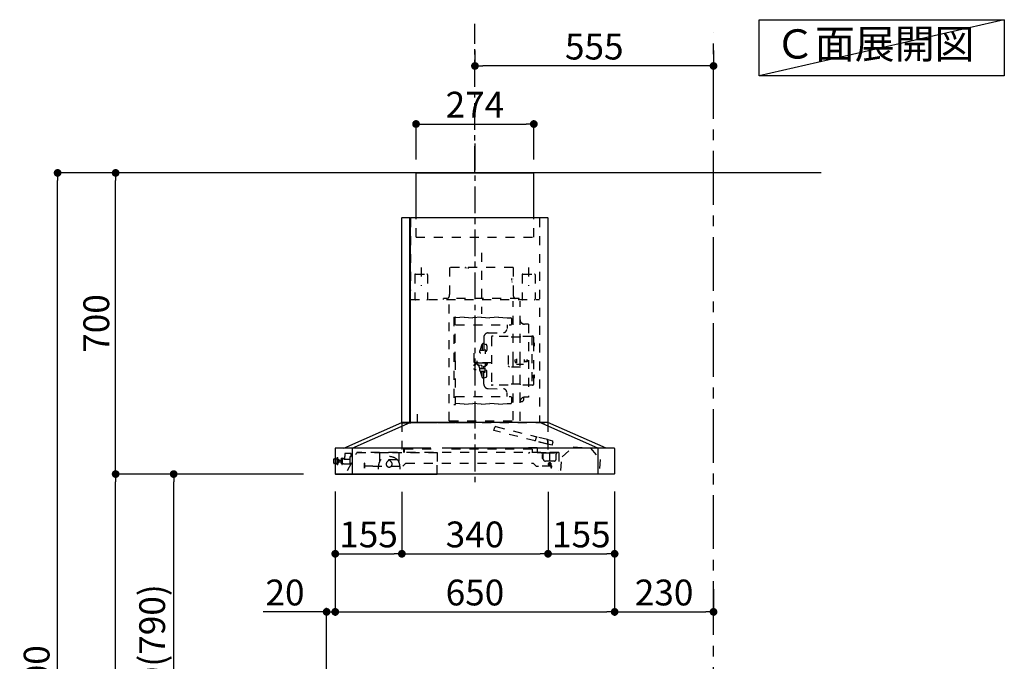
# Model space of a CAD drawing. Extents: x 0 to 26473, y -25 to 8845.
# Drawn here: x 5664 to 7954, y 3341 to 4832 of the extents above; entities that cross this region are included whole.
import ezdxf

# ---------------------------------------------------------------- set-up
doc = ezdxf.new("R2010")
doc.units = 0
doc.header["$LTSCALE"] = 50
doc.header["$MEASUREMENT"] = 0
doc.linetypes.add('CENTER', pattern=[2, 1.25, -0.25, 0.25, -0.25])
doc.linetypes.add('STYLE_03', pattern=[0.416641, 0.208282, -0.208359])
doc.layers.get('0').update_dxf_attribs({"linetype": 'CONTINUOUS'})
doc.layers.get('DEFPOINTS').update_dxf_attribs({"color": 146, "linetype": 'CONTINUOUS'})
for name, color, linetype in [('111-壁仕上', 3, 'CONTINUOUS'), ('150-機器', 8, 'CONTINUOUS'), ('160-文字', 254, 'CONTINUOUS'), ('166-寸法B', 11, 'CONTINUOUS'), ('180-補助', 161, 'CONTINUOUS')]:
    doc.layers.add(name, color=color, linetype=linetype)
doc.styles.add('KH001', font='txt')
doc.dimstyles.new('KH1xx030', dxfattribs={"dimscale": 30, "dimtxt": 2, "dimasz": 0.6, "dimexe": 0.3, "dimexo": 1.2, "dimgap": 0.5, "dimtad": 3, "dimdec": 1, "dimdsep": 46, "dimlunit": 6, "dimtxsty": 'KH001', "dimblk": 'DOT', "dimcen": 1, "dimdle": 1, "dimclrd": 256, "dimclre": 256, "dimclrt": 256, "dimadec": 0, "dimazin": 0, "dimtfac": 1, "dimtdec": 1, "dimtix": 1, "dimtmove": 2, "dimatfit": 3, "dimldrblk": 'CLOSEDBLANK', "dimfxl": 1, "dimtolj": 1, "dimtzin": 0, "dimlwd": -1, "dimlwe": -1, "dimarcsym": 0})

# ---------------------------------------------------------------- blocks, each defined once
blk = doc.blocks.new('_Dot')
at = {"color": 0, "linetype": 'ByBlock', "lineweight": -2}
blk.add_line((-0.5, 0), (-1, 0), dxfattribs=at)
at = {"color": 0, "linetype": 'ByBlock', "const_width": 0.5}
blk.add_lwpolyline([(-0.25, 0, 1), (0.25, 0, 1)], format="xyb", close=True, dxfattribs=at)
blk = doc.blocks.new('*D143')
at = {"layer": '166-寸法B', "transparency": 16777216}
for p, q in [((6397.7, 3736), (6397.7, 3447.1)), ((6377.7, 2972.4), (6377.7, 3465.1)), ((6377.7, 3456.1), (6230.3, 3456.1)), ((6359.7, 3456.1), (6341.7, 3456.1)), ((6377.7, 3456.1), (6397.7, 3456.1)), ((6415.7, 3456.1), (6433.7, 3456.1))]:
    blk.add_line(p, q, dxfattribs=at)
at = {"layer": 'DEFPOINTS', "color": 0, "transparency": 16777216}
for p in [(6397.7, 3772), (6397.7, 3456.1), (6377.7, 2936.4)]:
    blk.add_point(p, dxfattribs=at)
at = {"layer": '166-寸法B', "transparency": 16777216, "xscale": 18, "yscale": 18, "zscale": 18}
blk.add_blockref('_Dot', (6377.7, 3456.1), dxfattribs=at)
at = {"layer": '166-寸法B', "transparency": 16777216, "xscale": 18, "yscale": 18, "zscale": 18, "rotation": 180}
blk.add_blockref('_Dot', (6397.7, 3456.1), dxfattribs=at)
at = {"layer": '166-寸法B', "transparency": 16777216, "insert": (6280.9, 3501.1), "char_height": 60, "attachment_point": 5, "style": 'KH001'}
blk.add_mtext('\\A1;20', dxfattribs=at)
blk = doc.blocks.new('_ClosedBlank')
at = {"color": 0, "linetype": 'ByBlock', "lineweight": -2}
for p, q in [((-1, 0.17), (0, 0)), ((-1, 0.17), (-1, -0.17)), ((0, 0), (-1, -0.17))]:
    blk.add_line(p, q, dxfattribs=at)
blk = doc.blocks.new('*D147')
at = {"layer": '166-寸法B', "transparency": 16777216}
for p, q in [((6324.2, 3776.4), (6012.9, 3776.4)), ((6021.9, 2954.4), (6021.9, 3758.4)), ((6341.7, 2936.4), (6012.9, 2936.4))]:
    blk.add_line(p, q, dxfattribs=at)
at = {"layer": 'DEFPOINTS', "color": 0, "transparency": 16777216}
for p in [(6021.9, 3776.4), (6360.2, 3776.4), (6377.7, 2936.4)]:
    blk.add_point(p, dxfattribs=at)
at = {"layer": '166-寸法B', "transparency": 16777216, "xscale": 18, "yscale": 18, "zscale": 18}
for p, rotation in [((6021.9, 3776.4), 90), ((6021.9, 2936.4), 270)]:
    blk.add_blockref('_Dot', p, dxfattribs=dict(at, rotation=rotation))
at = {"layer": '166-寸法B', "transparency": 16777216, "insert": (5971.9, 3356.4), "char_height": 60, "attachment_point": 5, "rotation": 90, "style": 'KH001'}
blk.add_mtext('\\A1;840(790)', dxfattribs=at)
blk = doc.blocks.new('*D148')
at = {"layer": '166-寸法B', "transparency": 16777216}
for p, q in [((6326.2, 4476.4), (5877.9, 4476.4)), ((5886.9, 3794.4), (5886.9, 4458.4)), ((6324.2, 3776.4), (5877.9, 3776.4))]:
    blk.add_line(p, q, dxfattribs=at)
at = {"layer": 'DEFPOINTS', "color": 0, "transparency": 16777216}
for p in [(5886.9, 4476.4), (6362.2, 4476.4), (6360.2, 3776.4)]:
    blk.add_point(p, dxfattribs=at)
at = {"layer": '166-寸法B', "transparency": 16777216, "xscale": 18, "yscale": 18, "zscale": 18}
for p, rotation in [((5886.9, 4476.4), 90), ((5886.9, 3776.4), 270)]:
    blk.add_blockref('_Dot', p, dxfattribs=dict(at, rotation=rotation))
at = {"layer": '166-寸法B', "transparency": 16777216, "insert": (5841.9, 4126.4), "char_height": 60, "attachment_point": 5, "rotation": 90, "style": 'KH001'}
blk.add_mtext('\\A1;700', dxfattribs=at)
blk = doc.blocks.new('*D149')
at = {"layer": '166-寸法B', "transparency": 16777216}
for p, q in [((6326.2, 4476.4), (5742.9, 4476.4)), ((5751.9, 2094.4), (5751.9, 4458.4)), ((6342.2, 2076.4), (5742.9, 2076.4))]:
    blk.add_line(p, q, dxfattribs=at)
at = {"layer": 'DEFPOINTS', "color": 0, "transparency": 16777216}
for p in [(5751.9, 4476.4), (6362.2, 4476.4), (6378.2, 2076.4)]:
    blk.add_point(p, dxfattribs=at)
at = {"layer": '166-寸法B', "transparency": 16777216, "xscale": 18, "yscale": 18, "zscale": 18}
for p, rotation in [((5751.9, 4476.4), 90), ((5751.9, 2076.4), 270)]:
    blk.add_blockref('_Dot', p, dxfattribs=dict(at, rotation=rotation))
at = {"layer": '166-寸法B', "transparency": 16777216, "insert": (5703.1, 3276.4), "char_height": 60, "attachment_point": 5, "rotation": 90, "style": 'KH001'}
blk.add_mtext('\\A1;2,400', dxfattribs=at)
blk = doc.blocks.new('*D150')
at = {"layer": '166-寸法B', "transparency": 16777216}
for p, q in [((6324.2, 3776.4), (5877.9, 3776.4)), ((5886.9, 2094.4), (5886.9, 3758.4)), ((6342.2, 2076.4), (5877.9, 2076.4))]:
    blk.add_line(p, q, dxfattribs=at)
at = {"layer": 'DEFPOINTS', "color": 0, "transparency": 16777216}
for p in [(5886.9, 3776.4), (6360.2, 3776.4), (6378.2, 2076.4)]:
    blk.add_point(p, dxfattribs=at)
at = {"layer": '166-寸法B', "transparency": 16777216, "xscale": 18, "yscale": 18, "zscale": 18}
for p, rotation in [((5886.9, 3776.4), 90), ((5886.9, 2076.4), 270)]:
    blk.add_blockref('_Dot', p, dxfattribs=dict(at, rotation=rotation))
at = {"layer": '166-寸法B', "transparency": 16777216, "insert": (5838.1, 2926.4), "char_height": 60, "attachment_point": 5, "rotation": 90, "style": 'KH001'}
blk.add_mtext('\\A1;1,700', dxfattribs=at)
blk = doc.blocks.new('*D208')
at = {"layer": '166-寸法B', "transparency": 16777216}
for p, q in [((6722.7, 4761), (6722.7, 4734)), ((7277.7, 4761), (7277.7, 4734)), ((7259.7, 4725), (6740.7, 4725))]:
    blk.add_line(p, q, dxfattribs=at)
at = {"layer": 'DEFPOINTS', "color": 0, "transparency": 16777216}
for p in [(6722.7, 4725), (6722.7, 4725), (7277.7, 4725)]:
    blk.add_point(p, dxfattribs=at)
at = {"layer": '166-寸法B', "transparency": 16777216, "xscale": 18, "yscale": 18, "zscale": 18, "rotation": 180}
blk.add_blockref('_Dot', (6722.7, 4725), dxfattribs=at)
at = {"layer": '166-寸法B', "transparency": 16777216, "xscale": 18, "yscale": 18, "zscale": 18}
blk.add_blockref('_Dot', (7277.7, 4725), dxfattribs=at)
at = {"layer": '166-寸法B', "transparency": 16777216, "insert": (7000.2, 4770), "char_height": 60, "attachment_point": 5, "style": 'KH001'}
blk.add_mtext('\\A1;555', dxfattribs=at)
blk = doc.blocks.new('CBAR-902S_S H700')
at = {"layer": '150-機器', "color": 161, "linetype": 'CENTER'}
blk.add_line((336122.3, -19620.3), (336122.3, -20417.6), dxfattribs=at)
at = {"layer": '150-機器', "color": 6, "linetype": 'Continuous'}
for p, q in [((335985.3, -19689), (336259.3, -19689)), ((335985.3, -19793), (335985.3, -19689)), ((336259.3, -19793), (336259.3, -19689)), ((335952.3, -20268.4), (335952.3, -19793.6)), ((335952.9, -19793), (335970.6, -19793)), ((335971.2, -20268.4), (335971.2, -19793.6)), ((335971.7, -19793.6), (335971.7, -20268.4)), ((335971.7, -19793.6), (335972.3, -19793.6)), ((335972.3, -19793), (336291.7, -19793)), ((335972.3, -19793.6), (335972.3, -19793)), ((336291.7, -19793.6), (336291.7, -19793)), ((336291.7, -19793.6), (336292.3, -19793.6)), ((336292.3, -19793.6), (336292.3, -20269)), ((335817.3, -20329), (335952.3, -20269)), ((335836.4, -20329), (335971.4, -20269)), ((336292.3, -20269), (335952.3, -20269)), ((336408.2, -20329), (336273.2, -20269)), ((336427.3, -20329), (336292.3, -20269)), ((335797.3, -20329.6), (335797.3, -20388.4)), ((336020.1, -20329), (335797.9, -20329)), ((335836.4, -20329), (335836.4, -20389)), ((336446.7, -20329), (336046.1, -20329)), ((336408.2, -20329), (336408.2, -20389)), ((336447.3, -20329.6), (336447.3, -20388.4)), ((336446.7, -20389), (335797.9, -20389)), ((335798, -20389), (336034.4, -20389))]:
    blk.add_line(p, q, dxfattribs=at)
at = {"layer": '150-機器', "color": 161, "linetype": 'STYLE_03', "ltscale": 2}
for p, q in [((335972.3, -19794.2), (335972.3, -19962.2)), ((336271.7, -19793.6), (335972.9, -19793.6)), ((335985.3, -19838), (335985.3, -19793)), ((336259.3, -19838), (336259.3, -19793)), ((336272.3, -19794.2), (336272.3, -20269)), ((335985.3, -19838), (336259.3, -19838)), ((336137.3, -19875.1), (336137.3, -20016.4)), ((335982.3, -19925.6), (335982.3, -19982.4)), ((335983.9, -19924), (336010.7, -19924)), ((335997.3, -19908.6), (335997.3, -19951.5)), ((336012.3, -19925.6), (336012.3, -19982.4)), ((336063.5, -19909), (336063.5, -19972)), ((336211.1, -19909), (336063.5, -19909)), ((336211.1, -19909), (336211.1, -19972)), ((336232.3, -19925.6), (336232.3, -19982.4)), ((336233.9, -19924), (336260.7, -19924)), ((336247.3, -19908.6), (336247.3, -19951.5)), ((336262.3, -19925.6), (336262.3, -19982.4)), ((335972.9, -19983.4), (336272.3, -19983.4)), ((336049.3, -19983.4), (336049.3, -19981)), ((336225.3, -19981), (336049.3, -19981)), ((336062.3, -20265.5), (336062.3, -19986.8)), ((336211.5, -20125.6), (336211.5, -19987.4)), ((336225.3, -19983.4), (336225.3, -19981)), ((336227.5, -20125.6), (336227.5, -19987.4)), ((336073.1, -20024.1), (336076.4, -20024.1)), ((336073.1, -20024.1), (336073.1, -20227.1)), ((336073.1, -20024.9), (336076.3, -20024.9)), ((336075.7, -20027.2), (336076.3, -20027.2)), ((336075.7, -20031.4), (336075.7, -20027.2)), ((336075.7, -20031.4), (336076.3, -20031.4)), ((336076.3, -20125.6), (336076.3, -20024.9)), ((336076.3, -20034.4), (336077.1, -20034.4)), ((336097.1, -20024.5), (336077.1, -20026)), ((336097.1, -20024.5), (336117.1, -20026)), ((336137.1, -20024.5), (336117.1, -20026)), ((336137.1, -20024.5), (336157.1, -20026)), ((336177.1, -20024.5), (336157.1, -20026)), ((336177.1, -20024.5), (336197.1, -20026)), ((336197.1, -20026), (336205.6, -20026)), ((336207.1, -20027.5), (336207.1, -20040.7)), ((336247.3, -20040.6), (336237.5, -20040.6)), ((336247.3, -20040.6), (336247.3, -20210.6)), ((336077.1, -20042.2), (336205.6, -20042.2)), ((336152.9, -20061), (336188.5, -20060.3)), ((336197.1, -20042.2), (336197.1, -20051)), ((336228.6, -20041.6), (336226.3, -20041.6)), ((336141.4, -20085.6), (336143.4, -20085.6)), ((336143.1, -20071), (336143.1, -20084.6)), ((336143.1, -20084.6), (336143.4, -20084.6)), ((336143.4, -20084.6), (336143.4, -20101.4)), ((336143.9, -20083.8), (336144.2, -20083.8)), ((336144.2, -20086), (336148.6, -20087.9)), ((336160.6, -20070.6), (336160.6, -20180.6)), ((336164.6, -20068.6), (336162.6, -20068.6)), ((336199.6, -20069), (336164.6, -20069)), ((336227.1, -20071.1), (336202.6, -20071.1)), ((336254.6, -20069), (336228.6, -20069)), ((336256.6, -20068.6), (336254.6, -20068.6)), ((336254.6, -20068.6), (336254.6, -20182.6)), ((336258.6, -20070.6), (336258.6, -20073.2)), ((336258.6, -20073.2), (336258.6, -20082.4)), ((336258.6, -20082.4), (336258.6, -20180.6)), ((336259.7, -20084.5), (336258.6, -20084.4)), ((336258.6, -20085), (336258.6, -20092)), ((336119.4, -20107.9), (336119.4, -20143.4)), ((336134.9, -20101.6), (336139.5, -20087)), ((336135.9, -20101.4), (336144.2, -20101.4)), ((336139.4, -20087.6), (336139.4, -20101.4)), ((336146.2, -20099.4), (336146.2, -20109.4)), ((336150.4, -20090.6), (336150.4, -20100.7)), ((336258.6, -20091.4), (336259.7, -20091.3)), ((336076.3, -20125.6), (336076.3, -20226.3)), ((336120.4, -20121.8), (336120.4, -20129.4)), ((336120.4, -20129.4), (336121.1, -20130.1)), ((336122.4, -20129.4), (336122.4, -20130.6)), ((336125.8, -20130.6), (336122.4, -20130.6)), ((336125.8, -20130.6), (336125.8, -20131.2)), ((336127.4, -20133.4), (336127.4, -20125.6)), ((336127.4, -20129.4), (336127.4, -20131.2)), ((336127.4, -20130.6), (336147.7, -20130.6)), ((336128.4, -20129.4), (336127.7, -20129.4)), ((336129.6, -20130.6), (336128.4, -20129.4)), ((336160.6, -20130.6), (336128.8, -20130.6)), ((336146.9, -20136.6), (336146.9, -20130.6)), ((336149.9, -20136.6), (336149.9, -20130.6)), ((336149.9, -20134.4), (336150.5, -20130.6)), ((336151.4, -20133.1), (336151.4, -20130.6)), ((336199.6, -20113.6), (336199.6, -20137.6)), ((336211.5, -20264), (336211.5, -20125.6)), ((336217.3, -20130), (336218.7, -20130.2)), ((336218.7, -20121), (336218.7, -20130.2)), ((336228.6, -20131.6), (336226.3, -20131.6)), ((336227.5, -20220.6), (336227.5, -20125.6)), ((336236.6, -20128.6), (336237, -20128.6)), ((336237, -20122.7), (336237, -20128.6)), ((336243.7, -20127.6), (336237, -20127.6)), ((336243.2, -20128.1), (336237, -20128.1)), ((336243.2, -20123.1), (336243.2, -20128.1)), ((336243.7, -20127.6), (336243.2, -20128.1)), ((336243.7, -20123.6), (336243.7, -20127.6)), ((336125.4, -20146.4), (336122.4, -20146.4)), ((336128.6, -20134.9), (336136.9, -20136.2)), ((336130.7, -20136), (336133.5, -20145.1)), ((336134.9, -20149.7), (336139.5, -20164.2)), ((336135.9, -20143.9), (336144.2, -20143.9)), ((336135.9, -20149.9), (336144.2, -20149.9)), ((336139.4, -20143.9), (336139.4, -20139.2)), ((336139.4, -20163.6), (336139.4, -20149.9)), ((336143.4, -20138.6), (336146.7, -20138.6)), ((336143.4, -20143.9), (336143.4, -20138.6)), ((336143.4, -20166.6), (336143.4, -20149.9)), ((336144.2, -20141.9), (336146.2, -20141.9)), ((336144.2, -20151.9), (336146.2, -20151.9)), ((336146.2, -20151.9), (336146.2, -20141.9)), ((336146.2, -20146.8), (336148.6, -20147.9)), ((336146.7, -20138.6), (336147.7, -20137.6)), ((336149.9, -20136.6), (336146.9, -20136.6)), ((336147.7, -20137.6), (336147.7, -20136.6)), ((336149.9, -20135.3), (336151.4, -20133.1)), ((336150.4, -20160.7), (336150.4, -20150.6)), ((336202.6, -20140.6), (336199.6, -20137.6)), ((336228.6, -20140.6), (336202.6, -20140.6)), ((336226.3, -20134.6), (336218.7, -20134.6)), ((336235.1, -20134.6), (336228.6, -20134.6)), ((336141.4, -20165.6), (336143.4, -20165.6)), ((336143.1, -20180.3), (336143.1, -20166.6)), ((336143.1, -20166.6), (336143.4, -20166.6)), ((336143.9, -20167.4), (336144.2, -20167.4)), ((336144.2, -20165.3), (336148.6, -20163.4)), ((336258.6, -20158.7), (336259.7, -20158.8)), ((336258.6, -20166.3), (336258.6, -20159.3)), ((336259.7, -20165.6), (336258.6, -20165.7)), ((336152.9, -20190.3), (336188.5, -20191)), ((336164.6, -20182.6), (336162.6, -20182.6)), ((336199.6, -20182.2), (336164.6, -20182.2)), ((336197.1, -20209.1), (336197.1, -20200.3)), ((336227.1, -20180.2), (336202.6, -20180.2)), ((336254.6, -20182.2), (336228.6, -20182.2)), ((336256.6, -20182.6), (336254.6, -20182.6)), ((336077.1, -20209.1), (336205.6, -20209.1)), ((336207.1, -20210.6), (336207.1, -20223.8)), ((336228.6, -20209.6), (336226.3, -20209.6)), ((336227.5, -20220.4), (336230.9, -20220.4)), ((336227.5, -20265.4), (336227.5, -20220.6)), ((336235.9, -20215.4), (336235.9, -20210.8)), ((336247.3, -20210.6), (336237.5, -20210.6)), ((336073.1, -20227.1), (336076.4, -20227.1)), ((336097.1, -20226.7), (336077.1, -20225.3)), ((336097.1, -20226.7), (336117.1, -20225.3)), ((336137.1, -20226.7), (336117.1, -20225.3)), ((336137.1, -20226.7), (336157.1, -20225.3)), ((336177.1, -20226.7), (336157.1, -20225.3)), ((336177.1, -20226.7), (336197.1, -20225.3)), ((336197.1, -20225.3), (336205.6, -20225.3)), ((335952.7, -20269), (336122.3, -20269)), ((335952.9, -20269), (335970.6, -20269)), ((335972.3, -20269), (336291.7, -20269)), ((335987.9, -20249.8), (335987.9, -20269.8)), ((336063, -20265.4), (336227.5, -20265.4)), ((335952.3, -20269.8), (335952.3, -20338.7)), ((335952.3, -20269.8), (335987.9, -20269.8)), ((336166.5, -20288), (336168.4, -20280.2)), ((336262.4, -20311.9), (336166.5, -20288)), ((336170.9, -20278.8), (336168.4, -20280.2)), ((336170.9, -20278.8), (336266.6, -20302.6)), ((336292.3, -20269.8), (336292.3, -20338.7)), ((336262.2, -20312.7), (336262.4, -20311.9)), ((336291.3, -20319.9), (336262.2, -20312.7)), ((336264.4, -20304.1), (336262.4, -20311.9)), ((336291.5, -20319.2), (336262.4, -20311.9)), ((336266.8, -20302.7), (336264.4, -20304.1)), ((336291.5, -20308.8), (336266.8, -20302.7)), ((336291.5, -20310.8), (336291.5, -20308.8)), ((336291.5, -20308.8), (336292.3, -20308.8)), ((336291.5, -20310.8), (336291.5, -20317.2)), ((336291.7, -20308.9), (336302.8, -20311.7)), ((336292.3, -20319), (336292.3, -20308.8)), ((336302.3, -20321.8), (336304.3, -20314.1)), ((336304.3, -20314.1), (336302.8, -20311.7)), ((335836.4, -20329), (335836.4, -20389)), ((335957.3, -20339), (335957.3, -20330)), ((335969.2, -20330), (335957.3, -20330)), ((335957.5, -20331), (335957.5, -20339)), ((336020.3, -20331), (335957.5, -20331)), ((336255.5, -20331), (336048.4, -20331)), ((336266.8, -20327.7), (336246.8, -20327.7)), ((336255.5, -20331), (336255.5, -20339)), ((336266.8, -20327.7), (336266.8, -20338.7)), ((336267.3, -20328.7), (336267.3, -20338.7)), ((336291.3, -20319.9), (336291.5, -20319.2)), ((336291.5, -20319.2), (336291.5, -20317.2)), ((336302.3, -20321.8), (336291.5, -20319.2)), ((336292.3, -20319.2), (336291.5, -20319.2)), ((336293.3, -20319.4), (336293.3, -20319.4)), ((336324.9, -20348.8), (336351.2, -20325.7)), ((336351.2, -20325.7), (336391, -20328.7)), ((336351.2, -20325.7), (336391, -20328.7)), ((336391, -20328.7), (336413.6, -20355.4)), ((335793.8, -20363.5), (335793.8, -20354.5)), ((335794.8, -20353.5), (335797.3, -20353.5)), ((335797.3, -20353.5), (335801.6, -20353.5)), ((335801.6, -20367.4), (335801.6, -20350.7)), ((335801.7, -20350.6), (335803.5, -20350.6)), ((335803.6, -20367.4), (335803.6, -20350.7)), ((335803.6, -20353.5), (335804.3, -20353.5)), ((335804.3, -20364.6), (335804.3, -20353.5)), ((335805.3, -20355.5), (335804.3, -20356.5)), ((335805.8, -20356.5), (335804.3, -20356.5)), ((335805.3, -20355.5), (335805.8, -20355.5)), ((335805.8, -20355.5), (335805.8, -20362.5)), ((335805.8, -20356.5), (335810.6, -20356.5)), ((335810.6, -20356), (335810.6, -20359)), ((335810.6, -20359), (335810.6, -20362)), ((335811.1, -20355.5), (335811.8, -20355.5)), ((335811.1, -20355.6), (335811.1, -20362.5)), ((335811.1, -20355.6), (335811.1, -20362.5)), ((335811.8, -20352), (335812.8, -20352)), ((335811.8, -20365.5), (335811.8, -20352)), ((335812.8, -20351), (335812.8, -20367)), ((335812.8, -20351), (335813.8, -20351)), ((335812.8, -20351), (335813.8, -20351)), ((335812.8, -20352), (335813.8, -20352)), ((335813.8, -20351), (335813.8, -20367)), ((335813.8, -20352), (335816.3, -20352)), ((335816.8, -20353), (335816.8, -20352.5)), ((335817.3, -20354), (335831.8, -20354)), ((335819.8, -20342), (335819.8, -20348.5)), ((335819.8, -20354), (335819.8, -20348.5)), ((335834.8, -20341), (335820.8, -20341)), ((335826.3, -20380.5), (335847.3, -20339)), ((335834.8, -20348.6), (335831.6, -20348.6)), ((335831.8, -20365.5), (335831.8, -20348.6)), ((335834.8, -20342), (335834.8, -20341)), ((335834.8, -20348.5), (335834.8, -20342)), ((336317.3, -20339), (335847.3, -20339)), ((335847.4, -20339), (336034.4, -20339)), ((335900.3, -20338.9), (335900.3, -20360.5)), ((335900.3, -20338.9), (335945.3, -20338.9)), ((335942.5, -20355.9), (335903.2, -20355.9)), ((335937.3, -20338.7), (335952.3, -20338.7)), ((335945.3, -20338.9), (335945.3, -20360.5)), ((336034.3, -20339.2), (336034.3, -20363.9)), ((336250.1, -20339), (336246.7, -20341)), ((336266.8, -20338.7), (336256.8, -20338.7)), ((336267.3, -20338.7), (336292.3, -20338.7)), ((336276.3, -20339.6), (336276.3, -20339)), ((336276.3, -20339.6), (336286.3, -20339.6)), ((336279.9, -20345.6), (336279.9, -20343.4)), ((336279.9, -20351), (336279.9, -20345.6)), ((336279.9, -20353.2), (336279.9, -20351)), ((336280.7, -20342.6), (336281.3, -20342.6)), ((336280.7, -20354), (336281.3, -20354)), ((336281.3, -20354), (336281.3, -20342.6)), ((336286.3, -20339.6), (336316.3, -20339.6)), ((336306.3, -20359), (336286.3, -20359)), ((336296.1, -20338.7), (336296.1, -20363.8)), ((336296.1, -20338.7), (336311.1, -20338.7)), ((336311.3, -20354), (336311.3, -20342.6)), ((336316.3, -20339.6), (336316.3, -20339)), ((336317.3, -20339), (336317.3, -20380.8)), ((336322.4, -20381.1), (336324.9, -20348.8)), ((336413.6, -20355.4), (336411.2, -20387.7)), ((335797.3, -20364.6), (335794.8, -20364.5)), ((335801.6, -20364.6), (335797.3, -20364.6)), ((335803.5, -20367.5), (335801.7, -20367.5)), ((335804.3, -20364.6), (335803.6, -20364.6)), ((335805.3, -20362.5), (335804.3, -20361.5)), ((335804.3, -20361.5), (335805.8, -20361.5)), ((335805.3, -20362.5), (335805.8, -20362.5)), ((335810.6, -20361.5), (335805.8, -20361.5)), ((335811.8, -20362.5), (335811.1, -20362.5)), ((335811.8, -20365.5), (335812.8, -20365.5)), ((335812.8, -20365.5), (335813.8, -20365.5)), ((335812.8, -20367), (335813.8, -20367)), ((335812.8, -20367), (335813.8, -20367)), ((335816.8, -20365.5), (335813.8, -20365.5)), ((335816.8, -20365.5), (335825.8, -20365.5)), ((335825.8, -20365.5), (335826.8, -20365.5)), ((335826.8, -20365.5), (335831.8, -20365.5)), ((335865.5, -20363.6), (335864.9, -20363.6)), ((335864.9, -20363.6), (335864.9, -20370.6)), ((335884.9, -20370.6), (335864.9, -20370.6)), ((335864.9, -20370.6), (335864.9, -20375.1)), ((335865.5, -20363.6), (335865.5, -20370.6)), ((335865.5, -20370.6), (335865.5, -20375.1)), ((335884.9, -20370.6), (335954.9, -20370.7)), ((335897.8, -20378), (335897.8, -20371.4)), ((335947.8, -20371.4), (335947.8, -20378)), ((335954.9, -20370.7), (335961.9, -20363.7)), ((335961.9, -20363.7), (336257.9, -20364)), ((336034.3, -20388.9), (336034.3, -20364.2)), ((336257.9, -20364), (336264.9, -20371)), ((336264.9, -20371), (336269.9, -20371)), ((336299.9, -20371), (336269.9, -20371)), ((336291.6, -20365.8), (336294.1, -20365.8)), ((336295.5, -20370.9), (336295.5, -20371)), ((336298.1, -20368.4), (336297.3, -20367.4)), ((336298.1, -20365.8), (336298.1, -20371)), ((336299.3, -20364), (336299.9, -20364)), ((336299.3, -20371), (336299.3, -20364)), ((336299.3, -20375.5), (336299.3, -20371)), ((336299.9, -20371), (336299.9, -20364)), ((336299.9, -20375.5), (336299.9, -20371)), ((336299.9, -20374), (336299.9, -20375)), ((336300.6, -20370.1), (336300.6, -20373.3))]:
    blk.add_line(p, q, dxfattribs=at)
for centre in [(336098.2, -19910.7), (336100.1, -19909.2), (336101, -19910), (336104.1, -19910), (336106.1, -19909.8), (336106.9, -19910.7), (336207, -19937.5), (336207.6, -19941.7), (336207.7, -19935.2), (336208.8, -19939.8), (336209.2, -19942.6), (336209.5, -19935.7), (336209.6, -19938.2)]:
    blk.add_circle(centre, 0.1, dxfattribs=at)
at = {"layer": '150-機器', "color": 6, "linetype": 'Continuous'}
for centre, start, end in [((335952.9, -19793.6), 90, 180), ((335970.6, -19793.6), 0, 90), ((336291.7, -19793.6), 0, 90), ((335797.9, -20329.6), 90, 180), ((336446.7, -20329.6), 0, 90), ((335797.9, -20388.4), 180, 270), ((336446.7, -20388.4), 270, 0)]:
    blk.add_arc(centre, 0.6, start, end, dxfattribs=at)
at = {"layer": '150-機器', "color": 161, "linetype": 'STYLE_03', "ltscale": 2}
for centre, radius, start, end in [((335972.9, -19794.2), 0.6, 90, 180), ((336271.7, -19794.2), 0.6, 360, 90), ((335983.9, -19925.6), 1.6, 90, 180), ((336010.7, -19925.6), 1.6, 0, 90), ((336233.9, -19925.6), 1.6, 90, 180), ((336260.7, -19925.6), 1.6, 0, 90), ((335983.9, -19982.4), 1.6, 180, 270), ((336010.7, -19982.4), 1.6, 270, 0), ((336052.3, -19972), 11.2, 306.5275, 0), ((336222.3, -19972), 11.2, 180, 233.4725), ((336233.9, -19982.4), 1.6, 180, 270), ((336260.7, -19982.4), 1.6, 270, 0), ((336076.4, -20024.8), 0.7, 0, 90), ((336205.6, -20027.5), 1.5, 0, 90), ((336205.6, -20040.7), 1.5, 270, 0), ((336237.5, -20030.6), 10, 180, 270), ((336230.9, -20043.8), 5, 48.8119, 78.058), ((336153.1, -20071), 10, 91.0609, 180), ((336188.4, -20052.3), 8, 271.0609, 356.7163), ((336141.4, -20087.6), 2, 90, 180), ((336162.6, -20070.6), 2, 90, 180), ((336227.1, -20069.6), 1.5, 270, 0), ((336256.6, -20070.6), 2, 0, 90), ((336259.6, -20085.8), 1.3, 15.8809, 85), ((336252.2, -20087.9), 9, 344.1191, 15.8809), ((336135.9, -20104.4), 3, 90, 270), ((336147.4, -20090.6), 3, 0, 66.8014), ((336147.4, -20100.7), 3, 293.1986, 0), ((336259.6, -20090), 1.3, 275, 344.1191), ((336122.4, -20131.2), 3.4, 270, 0), ((336227.4, -20125.6), 12, 164.5, 195.5), ((336217.4, -20128.4), 1.6, 195.5, 265), ((336236.6, -20129.3), 0.64, 90, 180), ((336122.4, -20137.6), 3, 90, 180), ((336122.4, -20143.4), 3, 180, 270), ((336128.9, -20133.4), 1.5, 180, 260.5377), ((336129.2, -20136.5), 1.5, 17.3511, 80.5377), ((336135.9, -20146.9), 3, 90, 270), ((336136.4, -20139.2), 3, 0, 80.5377), ((336147.4, -20150.6), 3, 0, 66.8014), ((336141.4, -20163.6), 2, 180, 270), ((336147.4, -20160.7), 3, 293.1986, 0), ((336259.6, -20160.1), 1.3, 15.8809, 85), ((336259.6, -20164.3), 1.3, 275, 344.1191), ((336252.2, -20162.2), 9, 344.1191, 15.8809), ((336153.1, -20180.3), 10, 180, 268.9391), ((336162.6, -20180.6), 2, 180, 270), ((336188.4, -20199), 8, 3.2837, 88.9391), ((336227.1, -20181.7), 1.5, 0, 90), ((336256.6, -20180.6), 2, 270, 0), ((336205.6, -20210.6), 1.5, 0, 90), ((336205.6, -20223.8), 1.5, 270, 0), ((336237.5, -20220.6), 10, 90, 180), ((336230.9, -20215.4), 5, 270, 0), ((336076.4, -20226.4), 0.7, 270, 0), ((336063, -20265.5), 0.7, 180, 270), ((335794.8, -20354.5), 1, 90.2728, 180), ((335801.7, -20350.7), 0.1, 89.9999, 180), ((335803.5, -20350.7), 0.1, 0, 90), ((335811.1, -20356), 0.5, 90, 180), ((335816.3, -20352.5), 0.5, 0, 90), ((335817.3, -20353.5), 0.5, 180, 270), ((335820.8, -20342), 1, 90, 180), ((335922.8, -20371.4), 25, 141.6232, 178.1948), ((335922.8, -20377.8), 29.4, 48.0317, 131.847), ((335922.8, -20365.8), 7, 121.0212, 223.2311), ((335918.9, -20358.9), 1, 299.6379, 345.113), ((335922.8, -20359.9), 3.1, 14.7657, 162.4862), ((335926.8, -20358.9), 1, 194.7657, 240.2408), ((335922.8, -20365.8), 7, 316.6475, 60.2408), ((335922.8, -20371.4), 25, 1.6838, 38.2555), ((336278.3, -20342.6), 3, 0, 90), ((336280.7, -20343.4), 0.8, 90, 180), ((336280.7, -20353.2), 0.8, 180, 270), ((336286.3, -20354), 5, 180, 270), ((336306.3, -20354), 5, 270, 0), ((336314.3, -20342.6), 3, 90, 180), ((335794.8, -20363.5), 1, 180, 269.7272), ((335801.7, -20367.4), 0.1, 180, 270.0001), ((335803.5, -20367.4), 0.1, 270, 0), ((335811.1, -20362), 0.5, 180, 270), ((335922.8, -20371.4), 25, 178.1948, 179.9393), ((335922.8, -20365.8), 7, 223.2311, 316.6475), ((335922.8, -20371.4), 25, 359.9393, 1.6838), ((336296.1, -20365.8), 3.2, 359.9393, 307.6215), ((336296.1, -20365.8), 2.3, 180, 90.0268), ((336296.1, -20365.8), 2, 359.9393, 307.6215), ((336296.5, -20370.9), 0.984, 60.5291, 179.9393), ((336297.3, -20369.5), 0.7, 240.5291, 299.3496), ((336296.1, -20365.8), 2, 307.6215, 359.9393), ((336298.1, -20370.9), 0.984, 91.5583, 119.3496), ((336299, -20370.1), 1.66, 1.3534, 54.6021), ((336299, -20373.4), 1.66, 305.2766, 1.472)]:
    blk.add_arc(centre, radius, start, end, dxfattribs=at)
at = {"layer": '150-機器', "color": 6, "linetype": 'Continuous'}
blk.add_solid([(336034.2, -20339.2), (336034.3, -20339.2), (336034.3, -20339)], dxfattribs=at)
blk = doc.blocks.new('CBARF-951S_S H700')
at = {"layer": '166-寸法B'}
blk.add_blockref('CBAR-902S_S H700', (-11190.8, -5208.1), dxfattribs=at)
blk = doc.blocks.new('*D209')
at = {"layer": '166-寸法B', "transparency": 16777216}
for p, q in [((6585.7, 4507.4), (6585.7, 4599)), ((6603.7, 4590), (6841.7, 4590)), ((6859.7, 4507.4), (6859.7, 4599))]:
    blk.add_line(p, q, dxfattribs=at)
at = {"layer": 'DEFPOINTS', "color": 0, "transparency": 16777216}
for p in [(6859.7, 4590), (6585.7, 4471.4), (6859.7, 4471.4)]:
    blk.add_point(p, dxfattribs=at)
at = {"layer": '166-寸法B', "transparency": 16777216, "xscale": 18, "yscale": 18, "zscale": 18, "rotation": 180}
blk.add_blockref('_Dot', (6585.7, 4590), dxfattribs=at)
at = {"layer": '166-寸法B', "transparency": 16777216, "xscale": 18, "yscale": 18, "zscale": 18}
blk.add_blockref('_Dot', (6859.7, 4590), dxfattribs=at)
at = {"layer": '166-寸法B', "transparency": 16777216, "insert": (6722.7, 4635), "char_height": 60, "attachment_point": 5, "style": 'KH001'}
blk.add_mtext('\\A1;274', dxfattribs=at)
blk = doc.blocks.new('*D210')
at = {"layer": '166-寸法B', "transparency": 16777216}
for p, q in [((6552.7, 3735.4), (6552.7, 3582.1)), ((6892.7, 3735.4), (6892.7, 3582.1)), ((6570.7, 3591.1), (6874.7, 3591.1))]:
    blk.add_line(p, q, dxfattribs=at)
at = {"layer": 'DEFPOINTS', "color": 0, "transparency": 16777216}
for p in [(6552.7, 3771.4), (6892.7, 3771.4), (6892.7, 3591.1)]:
    blk.add_point(p, dxfattribs=at)
at = {"layer": '166-寸法B', "transparency": 16777216, "xscale": 18, "yscale": 18, "zscale": 18, "rotation": 180}
blk.add_blockref('_Dot', (6552.7, 3591.1), dxfattribs=at)
at = {"layer": '166-寸法B', "transparency": 16777216, "xscale": 18, "yscale": 18, "zscale": 18}
blk.add_blockref('_Dot', (6892.7, 3591.1), dxfattribs=at)
at = {"layer": '166-寸法B', "transparency": 16777216, "insert": (6722.7, 3636.1), "char_height": 60, "attachment_point": 5, "style": 'KH001'}
blk.add_mtext('\\A1;340', dxfattribs=at)
blk = doc.blocks.new('*D211')
at = {"layer": '166-寸法B', "transparency": 16777216}
for p, q in [((6397.7, 3736), (6397.7, 3582.1)), ((6552.7, 3735.4), (6552.7, 3582.1)), ((6415.7, 3591.1), (6534.7, 3591.1))]:
    blk.add_line(p, q, dxfattribs=at)
at = {"layer": 'DEFPOINTS', "color": 0, "transparency": 16777216}
for p in [(6397.7, 3772), (6552.7, 3771.4), (6552.7, 3591.1)]:
    blk.add_point(p, dxfattribs=at)
at = {"layer": '166-寸法B', "transparency": 16777216, "xscale": 18, "yscale": 18, "zscale": 18, "rotation": 180}
blk.add_blockref('_Dot', (6397.7, 3591.1), dxfattribs=at)
at = {"layer": '166-寸法B', "transparency": 16777216, "xscale": 18, "yscale": 18, "zscale": 18}
blk.add_blockref('_Dot', (6552.7, 3591.1), dxfattribs=at)
at = {"layer": '166-寸法B', "transparency": 16777216, "insert": (6475.2, 3636.1), "char_height": 60, "attachment_point": 5, "style": 'KH001'}
blk.add_mtext('\\A1;155', dxfattribs=at)
blk = doc.blocks.new('*D212')
at = {"layer": '166-寸法B', "transparency": 16777216}
for p, q in [((6397.7, 3735.4), (6397.7, 3447.1)), ((7047.7, 3735.4), (7047.7, 3447.1)), ((6415.7, 3456.1), (7029.7, 3456.1))]:
    blk.add_line(p, q, dxfattribs=at)
at = {"layer": 'DEFPOINTS', "color": 0, "transparency": 16777216}
for p in [(6397.7, 3771.4), (7047.7, 3771.4), (7047.7, 3456.1)]:
    blk.add_point(p, dxfattribs=at)
at = {"layer": '166-寸法B', "transparency": 16777216, "xscale": 18, "yscale": 18, "zscale": 18, "rotation": 180}
blk.add_blockref('_Dot', (6397.7, 3456.1), dxfattribs=at)
at = {"layer": '166-寸法B', "transparency": 16777216, "xscale": 18, "yscale": 18, "zscale": 18}
blk.add_blockref('_Dot', (7047.7, 3456.1), dxfattribs=at)
at = {"layer": '166-寸法B', "transparency": 16777216, "insert": (6722.7, 3501.1), "char_height": 60, "attachment_point": 5, "style": 'KH001'}
blk.add_mtext('\\A1;650', dxfattribs=at)
blk = doc.blocks.new('*D213')
at = {"layer": '166-寸法B', "transparency": 16777216}
for p, q in [((6892.7, 3735.4), (6892.7, 3582.1)), ((7047.7, 3736), (7047.7, 3582.1)), ((6910.7, 3591.1), (7029.7, 3591.1))]:
    blk.add_line(p, q, dxfattribs=at)
at = {"layer": 'DEFPOINTS', "color": 0, "transparency": 16777216}
for p in [(6892.7, 3771.4), (7047.7, 3772), (7047.7, 3591.1)]:
    blk.add_point(p, dxfattribs=at)
at = {"layer": '166-寸法B', "transparency": 16777216, "xscale": 18, "yscale": 18, "zscale": 18, "rotation": 180}
blk.add_blockref('_Dot', (6892.7, 3591.1), dxfattribs=at)
at = {"layer": '166-寸法B', "transparency": 16777216, "xscale": 18, "yscale": 18, "zscale": 18}
blk.add_blockref('_Dot', (7047.7, 3591.1), dxfattribs=at)
at = {"layer": '166-寸法B', "transparency": 16777216, "insert": (6970.2, 3636.1), "char_height": 60, "attachment_point": 5, "style": 'KH001'}
blk.add_mtext('\\A1;155', dxfattribs=at)
blk = doc.blocks.new('*D214')
at = {"layer": '166-寸法B', "transparency": 16777216}
for p, q in [((7047.7, 3735.4), (7047.7, 3447.1)), ((7277.7, 3509), (7277.7, 3447.1)), ((7065.7, 3456.1), (7259.7, 3456.1))]:
    blk.add_line(p, q, dxfattribs=at)
at = {"layer": 'DEFPOINTS', "color": 0, "transparency": 16777216}
for p in [(7047.7, 3771.4), (7277.7, 3545), (7277.7, 3456.1)]:
    blk.add_point(p, dxfattribs=at)
at = {"layer": '166-寸法B', "transparency": 16777216, "xscale": 18, "yscale": 18, "zscale": 18, "rotation": 180}
blk.add_blockref('_Dot', (7047.7, 3456.1), dxfattribs=at)
at = {"layer": '166-寸法B', "transparency": 16777216, "xscale": 18, "yscale": 18, "zscale": 18}
blk.add_blockref('_Dot', (7277.7, 3456.1), dxfattribs=at)
at = {"layer": '166-寸法B', "transparency": 16777216, "insert": (7162.7, 3501.1), "char_height": 60, "attachment_point": 5, "style": 'KH001'}
blk.add_mtext('\\A1;230', dxfattribs=at)

msp = doc.modelspace()

# ---------------------------------------------------------------- linework, layer by layer
at = {"layer": '111-壁仕上', "color": 253, "linetype": 'CENTER', "ltscale": 2}
msp.add_line((7277.68, 1202.39), (7277.68, 4802.91), dxfattribs=at)
at = {"layer": '111-壁仕上', "ltscale": 2}
msp.add_line((7527.99, 4476.36), (6152.15, 4476.36), dxfattribs=at)
at = {"layer": '160-文字'}
msp.add_lwpolyline([(7384.06, 4832.5), (7954.09, 4832.5), (7954.09, 4702.07), (7384.06, 4702.07)], close=True, dxfattribs=at)
at = {"layer": '180-補助', "linetype": 'CENTER'}
msp.add_line((6722.68, 4476.36), (6722.68, 4822.64), dxfattribs=at)
at = {"layer": 'DEFPOINTS'}
msp.add_line((7954.09, 4832.5), (7384.06, 4702.07), dxfattribs=at)

# ---------------------------------------------------------------- block references
at = {"layer": '150-機器'}
msp.add_blockref('CBARF-951S_S H700', (-318208.86, 29373.52), dxfattribs=at)

# ---------------------------------------------------------------- texts
at = {"layer": '160-文字', "insert": (7652.72, 4767.29), "char_height": 68, "attachment_point": 5, "style": 'KH001'}
msp.add_mtext('Ｃ面展開図', dxfattribs=at)

# ---------------------------------------------------------------- dimensions: what is measured, and where the dimension line sits
at = {"layer": '166-寸法B'}
for base, p1, p2, picture, middle in [((6722.68, 4724.98), (7277.68, 4724.98), (6722.68, 4724.98), '*D208', (7000.18, 4769.98)), ((6859.68, 4589.98), (6585.68, 4471.36), (6859.68, 4471.36), '*D209', (6722.68, 4634.98)), ((6552.68, 3591.13), (6397.68, 3771.96), (6552.68, 3771.36), '*D211', (6475.18, 3636.13)), ((7047.68, 3456.13), (6397.68, 3771.36), (7047.68, 3771.36), '*D212', (6722.68, 3501.13)), ((6892.68, 3591.13), (6552.68, 3771.36), (6892.68, 3771.36), '*D210', (6722.68, 3636.13)), ((7047.68, 3591.13), (6892.68, 3771.36), (7047.68, 3771.96), '*D213', (6970.18, 3636.13)), ((7277.68, 3456.13), (7047.68, 3771.36), (7277.68, 3544.96), '*D214', (7162.68, 3501.13))]:
    dim = msp.add_linear_dim(base=base, p1=p1, p2=p2, dimstyle='KH1xx030', dxfattribs=at)
    dim.commit()
    dim.dimension.update_dxf_attribs({"geometry": picture, "text_midpoint": middle})
for base, p2, picture, middle in [((5751.9, 4476.36), (6362.2, 4476.36), '*D149', (5703.09, 3276.36)), ((5886.9, 3776.36), (6360.17, 3776.36), '*D150', (5838.09, 2926.36))]:
    dim = msp.add_linear_dim(base=base, p1=(6378.2, 2076.36), p2=p2, angle=90, dimstyle='KH1xx030', dxfattribs=at)
    dim.commit()
    dim.dimension.update_dxf_attribs({"geometry": picture, "text_midpoint": middle})
for base, p1, p2, override, picture, middle in [((5886.9, 4476.36), (6360.17, 3776.36), (6362.2, 4476.36), {"dimpost": ''}, '*D148', (5841.9, 4126.36)), ((6021.9, 3776.36), (6377.68, 2936.36), (6360.17, 3776.36), {"dimpost": '(790)'}, '*D147', (5971.89, 3356.36))]:
    dim = msp.add_linear_dim(base=base, p1=p1, p2=p2, angle=90, dimstyle='KH1xx030', override=override, dxfattribs=at)
    dim.commit()
    dim.dimension.update_dxf_attribs({"geometry": picture, "text_midpoint": middle})
dim = msp.add_linear_dim(base=(6397.71, 3456.13), p1=(6377.68, 2936.36), p2=(6397.71, 3771.96), dimstyle='KH1xx030', override={"dimtmove": 1}, dxfattribs=at)
dim.commit()
dim.dimension.update_dxf_attribs({"geometry": '*D143', "text_midpoint": (6280.94, 3417.3), "dimtype": 128})

doc.saveas('drawing.dxf')
